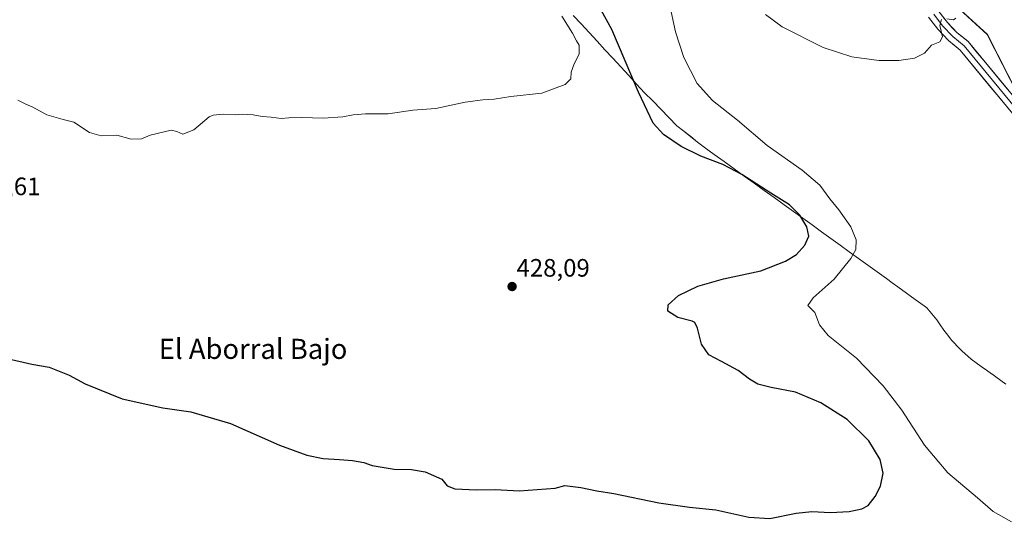
# Model space of a CAD drawing. Units: metres. Extents: x 601063 to 604523, y 4699092 to 4701456.
# Drawn here: x 603163 to 603555, y 4700276 to 4700475 of the extents above; entities that cross this region are included whole.
import ezdxf
from ezdxf.enums import TextEntityAlignment as Align

# ---------------------------------------------------------------- set-up
doc = ezdxf.new("R2010")
doc.units = ezdxf.units.M
doc.header["$MEASUREMENT"] = 0
for name, color, linetype, lineweight in [('Carátula', 7, 'Continuous', 5), ('Cultivos herbáceos CxS', 92, 'Continuous', 0), ('Curva de nivel maestra', 36, 'Continuous', 30), ('Curva de nivel normal', 36, 'Continuous', 0), ('Layer 0', 7, 'Continuous', 0), ('Municipio', 9, 'Continuous', 13), ('Municipio CxS', 142, 'Continuous', 0), ('Pastizal CxS', 92, 'Continuous', 0), ('Punto de cota en terreno', 7, 'Continuous', 0), ('Rótulo de punto de cota en terreno', 19, 'Continuous', 0), ('Texto cartográfico', 19, 'Continuous', 0)]:
    doc.layers.add(name, color=color, linetype=linetype, lineweight=lineweight)
doc.styles.add('Arial', font='txt', dxfattribs={"height": 0.2})

# ---------------------------------------------------------------- blocks, each defined once
blk = doc.blocks.new('*U151')
at = {"layer": 'Cultivos herbáceos CxS', "color": 92, "linetype": 'Continuous', "lineweight": 0}
blk.add_polyline3d([(603318.3137, 4700866.4583, 395.0284), (603362.6155, 4700803.5669, 395.75), (603378.7959, 4700777.2859, 396.8299), (603399.6039, 4700764.2957, 397.5344), (603422.4125, 4700746.5433, 398.5626), (603439.2783, 4700735.7963, 399.7989), (603468.2937, 4700709.4319, 401.3872), (603481.7411, 4700678.0149, 402.5507), (603501.3371, 4700621.8089, 405.7736), (603515.4155, 4700580.9327, 408.3135), (603520.5189, 4700551.7099, 410.3324), (603523.3483, 4700508.3509, 413.8871), (603524.4229, 4700490.1841, 414.3095), (603547.8517, 4700468.6977, 415.8816), (603572.2557, 4700420.8437, 415.8107), (603606.2661, 4700385.1863, 414.3418), (603647.0255, 4700342.6857, 411.3639), (603690.8959, 4700295.0585, 410.1599), (603719.6205, 4700255.8963, 411.0016)], dxfattribs=at)
blk = doc.blocks.new('*U166')
at = {"layer": 'Municipio CxS', "color": 142, "linetype": 'Continuous', "lineweight": 0}
blk.add_polyline3d([(603383.115, 4700476.3775, 428.5534), (603386.2667, 4700472.96, 427.9377), (603389.4183, 4700469.5425, 427.7727), (603392.57, 4700466.125, 427.5784), (603395.7217, 4700462.7075, 427.151), (603398.8733, 4700459.29, 426.6102), (603402.025, 4700455.8725, 426.0501), (603405.1767, 4700452.455, 425.1757), (603408.3283, 4700449.0375, 424.6037), (603411.48, 4700445.62, 423.9281), (603414.705, 4700442.3275, 423.5642), (603417.93, 4700439.035, 423.0377), (603421.155, 4700435.7425, 422.8241), (603424.38, 4700432.45, 422.7292), (603427.12, 4700430.2967, 422.5862), (603429.86, 4700428.1433, 422.6489), (603432.6, 4700425.99, 422.8571), (603435.18, 4700423.96, 422.9358), (603439.16, 4700421.0938, 423.4824), (603443.14, 4700418.2275, 424.067), (603447.12, 4700415.3613, 424.4373), (603451.1, 4700412.495, 424.8744), (603455.08, 4700409.6288, 424.8727), (603459.06, 4700406.7625, 424.9408), (603463.04, 4700403.8962, 424.9806), (603467.02, 4700401.03, 424.9474), (603470.7227, 4700398.3627, 424.8997), (603474.4255, 4700395.6955, 424.447), (603478.1282, 4700393.0282, 423.9968), (603481.8309, 4700390.3609, 423.1193), (603485.5336, 4700387.6936, 422.2968), (603489.2364, 4700385.0264, 421.16), (603492.9391, 4700382.3591, 420.197), (603496.6418, 4700379.6918, 419.5654), (603500.3445, 4700377.0245, 419.1568), (603504.0473, 4700374.3573, 418.7685), (603507.75, 4700371.69, 418.5668), (603509.97, 4700370.09, 418.4816), (603512.19, 4700368.49, 418.4296), (603515.6933, 4700365.9667, 418.192), (603519.1967, 4700363.4433, 418.0056), (603522.7, 4700360.92, 417.7959), (603523.81, 4700360.12, 417.7428), (603525.755, 4700357.73, 417.6225), (603527.7, 4700355.34, 417.5087), (603529.12, 4700353.265, 417.4608), (603530.54, 4700351.19, 417.4549), (603532.1, 4700349.235, 417.3454), (603533.66, 4700347.28, 417.3632), (603537.06, 4700343.62, 417.1116), (603537.66, 4700343.02, 417.1251), (603541.42, 4700339.73, 416.9239), (603545.42, 4700336.73, 416.7705), (603547.47, 4700335.285, 416.649), (603549.52, 4700333.84, 416.5435), (603549.6, 4700333.78, 416.539), (603551.17, 4700332.67, 416.5216), (603553.215, 4700331.23, 416.4741), (603555.26, 4700329.79, 416.3019)], dxfattribs=at)
blk = doc.blocks.new('*U170')
at = {"layer": 'Curva de nivel normal', "color": 36, "linetype": 'Continuous', "lineweight": 0}
for points in [[(603459.59, 4700476.72, 415), (603466.28, 4700471.79, 415), (603482.56, 4700463.61, 415), (603493.95, 4700459.9, 415), (603504.62, 4700458.38, 415), (603512.59, 4700458.39, 415), (603518.88, 4700459.36, 415), (603522.79, 4700461.38, 415), (603525.66, 4700464.55, 415), (603528.94, 4700465.87, 415), (603530.05, 4700467.78, 415), (603528.93, 4700472.31, 415), (603529.61, 4700474.69, 415)], [(603531.8, 4700475.05, 415), (603534.4, 4700474.57, 415), (603535.28, 4700475.22, 415)]]:
    blk.add_polyline3d(points, dxfattribs=at)
blk = doc.blocks.new('5PATER')
at = {"layer": 'Carátula', "linetype": 'Continuous', "lineweight": 5}
h = blk.add_hatch(color=250, dxfattribs=at)
edge = h.paths.add_edge_path()
edge.add_ellipse((0, 0.01), major_axis=(-1.33, -1.34), ratio=0.999422, start_angle=0, end_angle=360)

msp = doc.modelspace()

# ---------------------------------------------------------------- linework, layer by layer
at = {"layer": 'Cultivos herbáceos CxS', "color": 92, "linetype": 'Continuous', "lineweight": 0}
msp.add_polyline3d([(603318.31, 4700866.46, 395.03), (603362.62, 4700803.57, 395.75), (603378.8, 4700777.29, 396.83), (603399.6, 4700764.3, 397.53), (603422.41, 4700746.54, 398.56), (603439.28, 4700735.8, 399.8), (603468.29, 4700709.43, 401.39), (603481.74, 4700678.01, 402.55), (603501.34, 4700621.81, 405.77), (603515.42, 4700580.93, 408.31), (603520.52, 4700551.71, 410.33), (603523.35, 4700508.35, 413.89), (603524.42, 4700490.18, 414.31), (603547.85, 4700468.7, 415.88), (603572.26, 4700420.84, 415.81), (603606.27, 4700385.19, 414.34), (603647.03, 4700342.69, 411.36), (603690.9, 4700295.06, 410.16), (603719.62, 4700255.9, 411)], dxfattribs=at)
at = {"layer": 'Curva de nivel maestra', "color": 36, "linetype": 'Continuous', "lineweight": 30}
msp.add_polyline3d([(603157.84, 4700339.9, 425), (603167.63, 4700337.66, 425), (603174.62, 4700336.51, 425), (603182.49, 4700333.38, 425), (603188.89, 4700329.81, 425), (603203.68, 4700323.87, 425), (603219.82, 4700320.38, 425), (603230.95, 4700318.72, 425), (603246.68, 4700314.08, 425), (603266.27, 4700305.55, 425), (603277.11, 4700301.5, 425), (603283.62, 4700300.13, 425), (603290.12, 4700299.85, 425), (603295.22, 4700299.42, 425), (603297.5, 4700298.94, 425), (603299.76, 4700298.63, 425), (603303.13, 4700297.36, 425), (603311.79, 4700295.96, 425), (603318.76, 4700295.83, 425), (603324.22, 4700294.86, 425), (603330.8, 4700291.9, 425), (603332.91, 4700289.32, 425), (603336.05, 4700288.18, 425), (603344.62, 4700287.76, 425), (603352.05, 4700287.88, 425), (603361.59, 4700287.29, 425), (603375.92, 4700288.43, 425), (603379.73, 4700289.5, 425), (603386.09, 4700288.68, 425), (603392.45, 4700287.37, 425), (603399.2, 4700286.27, 425), (603417.12, 4700282.57, 425), (603429.32, 4700280.81, 425), (603439.88, 4700279.75, 425), (603452.93, 4700276.87, 425), (603461.38, 4700276.32, 425), (603471.85, 4700278.5, 425), (603478.08, 4700279.13, 425), (603485.41, 4700278.74, 425), (603492.94, 4700279.12, 425), (603497.97, 4700280.12, 425), (603500.38, 4700281.54, 425), (603503.19, 4700285.01, 425), (603505.31, 4700289.24, 425), (603506.39, 4700294.32, 425), (603505.21, 4700299.8, 425), (603500.68, 4700307.27, 425), (603492.15, 4700315.69, 425), (603481.64, 4700322.32, 425), (603471.49, 4700326.51, 425), (603461.82, 4700328.36, 425), (603456.48, 4700329.8, 425), (603453.2, 4700331.7, 425), (603448.77, 4700335.11, 425), (603442.07, 4700338.79, 425), (603437.03, 4700341.36, 425), (603434.18, 4700345.67, 425), (603432.59, 4700351.99, 425), (603431.5, 4700354.2, 425), (603430.41, 4700354.77, 425), (603424.74, 4700356.22, 425), (603420.75, 4700358.81, 425), (603420.85, 4700361.33, 425), (603425.01, 4700365, 425), (603432.66, 4700368.76, 425), (603442.87, 4700371.63, 425), (603457.7, 4700374.85, 425), (603467.52, 4700378.6, 425), (603471.91, 4700381.32, 425), (603475.28, 4700384.94, 425), (603476.77, 4700388.63, 425), (603476.08, 4700392.33, 425), (603473.29, 4700396.87, 425), (603469.14, 4700401.05, 425), (603461.74, 4700405.65, 425), (603450.23, 4700413.14, 425), (603442.61, 4700417.08, 425), (603433.88, 4700420.36, 425), (603426.08, 4700424.21, 425), (603418.96, 4700429.06, 425), (603414.91, 4700433.54, 425), (603409.01, 4700445.86, 425), (603398.52, 4700470.69, 425), (603385.76, 4700493.98, 425)], dxfattribs=at)
at = {"layer": 'Curva de nivel normal', "color": 36, "linetype": 'Continuous', "lineweight": 0}
for points in [[(603557.44, 4700275.06, 420), (603550.14, 4700279.1, 420), (603543.88, 4700284.5, 420), (603532.15, 4700294.42, 420), (603522.83, 4700305.48, 420), (603513.82, 4700319.41, 420), (603506.44, 4700329.02, 420), (603495.82, 4700340.08, 420), (603484.53, 4700349.12, 420), (603481.12, 4700353.33, 420), (603479.22, 4700358.28, 420), (603476.4, 4700361, 420), (603478.52, 4700364.04, 420), (603486.88, 4700371.51, 420), (603493.55, 4700379.7, 420), (603495.53, 4700383.32, 420), (603495.63, 4700387.12, 420), (603493.49, 4700392.31, 420), (603488.76, 4700399, 420), (603485.13, 4700403.4, 420), (603481.18, 4700408.85, 420), (603474.21, 4700414.82, 420), (603460.27, 4700424.68, 420), (603448.41, 4700434.64, 420), (603438.47, 4700442.55, 420), (603432.38, 4700449.29, 420), (603427.1, 4700459.63, 420), (603423.75, 4700469.81, 420), (603421.29, 4700481.47, 420)], [(603162.08, 4700442.62, 430), (603165.25, 4700441.06, 430), (603168.08, 4700439.92, 430), (603173.71, 4700436.81, 430), (603180.19, 4700434.98, 430), (603184.38, 4700433.93, 430), (603190.63, 4700429.84, 430), (603195.25, 4700428.47, 430), (603201.56, 4700428.73, 430), (603207.17, 4700427.21, 430), (603211.28, 4700427.28, 430), (603214.81, 4700428.76, 430), (603223.11, 4700430.67, 430), (603225.44, 4700430.21, 430), (603227.77, 4700429.08, 430), (603232.11, 4700430.91, 430), (603238.2, 4700436, 430), (603239.79, 4700436.7, 430), (603243.77, 4700437.11, 430), (603248.77, 4700436.84, 430), (603251.44, 4700437.14, 430), (603253.44, 4700436.89, 430), (603255.77, 4700436.88, 430), (603259.3, 4700436.14, 430), (603262.88, 4700435.92, 430), (603266.96, 4700435.3, 430), (603269.92, 4700435.6, 430), (603275.08, 4700435.76, 430), (603283.56, 4700435.46, 430), (603291.45, 4700436.01, 430), (603295.59, 4700436.88, 430), (603300.43, 4700437.22, 430), (603309.46, 4700437.28, 430), (603319.23, 4700438.69, 430), (603328.46, 4700439.32, 430), (603340.1, 4700441.83, 430), (603347.1, 4700442.84, 430), (603351.65, 4700443.03, 430), (603358.33, 4700444.14, 430), (603370.65, 4700445.4, 430), (603379.9, 4700448.87, 430), (603382.12, 4700451.18, 430), (603382.34, 4700453.81, 430), (603383.46, 4700457.11, 430), (603385.52, 4700460.99, 430), (603385.5, 4700464.48, 430), (603384.4, 4700466.26, 430), (603382.75, 4700469.31, 430), (603378.62, 4700476.04, 430)]]:
    msp.add_polyline3d(points, dxfattribs=at)
at = {"layer": 'Layer 0', "linetype": 'Continuous', "lineweight": 0}
for points in [[(603528.56, 4700477.93), (603531.95, 4700473.47), (603535.86, 4700469.46), (603540.23, 4700465.95), (603574.3, 4700424.7)], [(603570.73, 4700421.79), (603537.06, 4700462.56), (603532.36, 4700466.42), (603528.15, 4700470.83), (603524.51, 4700475.71)], [(603526.54, 4700476.82), (603530.05, 4700472.15), (603534.11, 4700467.94), (603538.65, 4700464.25), (603572.51, 4700423.24)]]:
    msp.add_lwpolyline(points, dxfattribs=at)
for points in [[(603555.43, 4700440.32, 416.26), (603552.37, 4700444.03, 416.15), (603549.31, 4700447.73, 415.99), (603546.25, 4700451.44, 415.87), (603543.19, 4700455.15, 415.67), (603540.12, 4700458.85, 415.64), (603537.06, 4700462.56, 415.49), (603534.71, 4700464.49, 415.31), (603532.36, 4700466.42, 415.1), (603530.26, 4700468.63, 414.95), (603528.15, 4700470.83, 414.79), (603526.33, 4700473.27, 414.61), (603524.51, 4700475.71, 414.46)], [(603530.25, 4700475.7, 414.76), (603531.95, 4700473.47, 415.06), (603533.9, 4700471.46, 415.1), (603535.86, 4700469.46, 415.29), (603538.04, 4700467.7, 415.37), (603540.23, 4700465.95, 415.42), (603543.33, 4700462.2, 415.63), (603546.42, 4700458.45, 415.85), (603549.52, 4700454.7, 415.9), (603552.62, 4700450.95, 416.05), (603555.71, 4700447.2, 416.12)]]:
    msp.add_polyline3d(points, dxfattribs=at)
at = {"layer": 'Municipio', "color": 9, "linetype": 'Continuous', "lineweight": 13}
msp.add_polyline3d([(603383.12, 4700476.38, 428.55), (603386.27, 4700472.96, 427.94), (603389.42, 4700469.54, 427.77), (603392.57, 4700466.12, 427.58), (603395.72, 4700462.71, 427.15), (603398.87, 4700459.29, 426.61), (603402.03, 4700455.87, 426.05), (603405.18, 4700452.46, 425.18), (603408.33, 4700449.04, 424.6), (603411.48, 4700445.62, 423.93), (603414.71, 4700442.33, 423.56), (603417.93, 4700439.04, 423.04), (603421.16, 4700435.74, 422.82), (603424.38, 4700432.45, 422.73), (603427.12, 4700430.3, 422.59), (603429.86, 4700428.14, 422.65), (603432.6, 4700425.99, 422.86), (603435.18, 4700423.96, 422.94), (603439.16, 4700421.09, 423.48), (603443.14, 4700418.23, 424.07), (603447.12, 4700415.36, 424.44), (603451.1, 4700412.49, 424.87), (603455.08, 4700409.63, 424.87), (603459.06, 4700406.76, 424.94), (603463.04, 4700403.9, 424.98), (603467.02, 4700401.03, 424.95), (603470.72, 4700398.36, 424.9), (603474.43, 4700395.7, 424.45), (603478.13, 4700393.03, 424), (603481.83, 4700390.36, 423.12), (603485.53, 4700387.69, 422.3), (603489.24, 4700385.03, 421.16), (603492.94, 4700382.36, 420.2), (603496.64, 4700379.69, 419.57), (603500.34, 4700377.02, 419.16), (603504.05, 4700374.36, 418.77), (603507.75, 4700371.69, 418.57), (603509.97, 4700370.09, 418.48), (603512.19, 4700368.49, 418.43), (603515.69, 4700365.97, 418.19), (603519.2, 4700363.44, 418.01), (603522.7, 4700360.92, 417.8), (603523.81, 4700360.12, 417.74), (603525.75, 4700357.73, 417.62), (603527.7, 4700355.34, 417.51), (603529.12, 4700353.27, 417.46), (603530.54, 4700351.19, 417.45), (603532.1, 4700349.23, 417.35), (603533.66, 4700347.28, 417.36), (603537.06, 4700343.62, 417.11), (603537.66, 4700343.02, 417.13), (603541.42, 4700339.73, 416.92), (603545.42, 4700336.73, 416.77), (603547.47, 4700335.29, 416.65), (603549.52, 4700333.84, 416.54), (603549.6, 4700333.78, 416.54), (603551.17, 4700332.67, 416.52), (603553.21, 4700331.23, 416.47), (603555.26, 4700329.79, 416.3)], dxfattribs=at)
msp.add_polyline3d([(603383.12, 4700476.38, 428.55), (603386.27, 4700472.96, 427.94), (603389.42, 4700469.54, 427.77), (603392.57, 4700466.12, 427.58), (603395.72, 4700462.71, 427.15), (603398.87, 4700459.29, 426.61), (603402.03, 4700455.87, 426.05), (603405.18, 4700452.46, 425.18), (603408.33, 4700449.04, 424.6), (603411.48, 4700445.62, 423.93), (603414.71, 4700442.33, 423.56), (603417.93, 4700439.04, 423.04), (603421.16, 4700435.74, 422.82), (603424.38, 4700432.45, 422.73), (603427.12, 4700430.3, 422.59), (603429.86, 4700428.14, 422.65), (603432.6, 4700425.99, 422.86), (603435.18, 4700423.96, 422.94), (603439.16, 4700421.09, 423.48), (603443.14, 4700418.23, 424.07), (603447.12, 4700415.36, 424.44), (603451.1, 4700412.49, 424.87), (603455.08, 4700409.63, 424.87), (603459.06, 4700406.76, 424.94), (603463.04, 4700403.9, 424.98), (603467.02, 4700401.03, 424.95), (603470.72, 4700398.36, 424.9), (603474.43, 4700395.7, 424.45), (603478.13, 4700393.03, 424), (603481.83, 4700390.36, 423.12), (603485.53, 4700387.69, 422.3), (603489.24, 4700385.03, 421.16), (603492.94, 4700382.36, 420.2), (603496.64, 4700379.69, 419.57), (603500.34, 4700377.02, 419.16), (603504.05, 4700374.36, 418.77), (603507.75, 4700371.69, 418.57), (603509.97, 4700370.09, 418.48), (603512.19, 4700368.49, 418.43), (603515.69, 4700365.97, 418.19), (603519.2, 4700363.44, 418.01), (603522.7, 4700360.92, 417.8), (603523.81, 4700360.12, 417.74), (603525.75, 4700357.73, 417.62), (603527.7, 4700355.34, 417.51), (603529.12, 4700353.27, 417.46), (603530.54, 4700351.19, 417.45), (603532.1, 4700349.23, 417.35), (603533.66, 4700347.28, 417.36), (603537.06, 4700343.62, 417.11), (603537.66, 4700343.02, 417.13), (603541.42, 4700339.73, 416.92), (603545.42, 4700336.73, 416.77), (603547.47, 4700335.29, 416.65), (603549.52, 4700333.84, 416.54), (603549.6, 4700333.78, 416.54), (603551.17, 4700332.67, 416.52), (603553.21, 4700331.23, 416.47), (603555.26, 4700329.79, 416.3)], dxfattribs=at)
at = {"layer": 'Municipio CxS', "color": 142, "linetype": 'Continuous', "lineweight": 0}
msp.add_polyline3d([(603555.26, 4700329.79, 416.3), (603553.21, 4700331.23, 416.47), (603551.17, 4700332.67, 416.52), (603549.6, 4700333.78, 416.54), (603549.52, 4700333.84, 416.54), (603547.47, 4700335.29, 416.65), (603545.42, 4700336.73, 416.77), (603541.42, 4700339.73, 416.92), (603537.66, 4700343.02, 417.13), (603537.06, 4700343.62, 417.11), (603533.66, 4700347.28, 417.36), (603532.1, 4700349.23, 417.35), (603530.54, 4700351.19, 417.45), (603529.12, 4700353.27, 417.46), (603527.7, 4700355.34, 417.51), (603525.75, 4700357.73, 417.62), (603523.81, 4700360.12, 417.74), (603522.7, 4700360.92, 417.8), (603519.2, 4700363.44, 418.01), (603515.69, 4700365.97, 418.19), (603512.19, 4700368.49, 418.43), (603509.97, 4700370.09, 418.48), (603507.75, 4700371.69, 418.57), (603504.05, 4700374.36, 418.77), (603500.34, 4700377.02, 419.16), (603496.64, 4700379.69, 419.57), (603492.94, 4700382.36, 420.2), (603489.24, 4700385.03, 421.16), (603485.53, 4700387.69, 422.3), (603481.83, 4700390.36, 423.12), (603478.13, 4700393.03, 424), (603474.43, 4700395.7, 424.45), (603470.72, 4700398.36, 424.9), (603467.02, 4700401.03, 424.95), (603463.04, 4700403.9, 424.98), (603459.06, 4700406.76, 424.94), (603455.08, 4700409.63, 424.87), (603451.1, 4700412.49, 424.87), (603447.12, 4700415.36, 424.44), (603443.14, 4700418.23, 424.07), (603439.16, 4700421.09, 423.48), (603435.18, 4700423.96, 422.94), (603432.6, 4700425.99, 422.86), (603429.86, 4700428.14, 422.65), (603427.12, 4700430.3, 422.59), (603424.38, 4700432.45, 422.73), (603421.16, 4700435.74, 422.82), (603417.93, 4700439.04, 423.04), (603414.71, 4700442.33, 423.56), (603411.48, 4700445.62, 423.93), (603408.33, 4700449.04, 424.6), (603405.18, 4700452.46, 425.18), (603402.03, 4700455.87, 426.05), (603398.87, 4700459.29, 426.61), (603395.72, 4700462.71, 427.15), (603392.57, 4700466.12, 427.58), (603389.42, 4700469.54, 427.77), (603386.27, 4700472.96, 427.94), (603383.12, 4700476.38, 428.55)], dxfattribs=at)
at = {"layer": 'Pastizal CxS', "color": 92, "linetype": 'Continuous', "lineweight": 0}
for points in [[(603719.62, 4700255.9, 411), (603690.9, 4700295.06, 410.16), (603647.03, 4700342.69, 411.36), (603606.27, 4700385.19, 414.34), (603572.26, 4700420.84, 415.81), (603547.85, 4700468.7, 415.88), (603524.42, 4700490.18, 414.31), (603523.35, 4700508.35, 413.89), (603520.52, 4700551.71, 410.33), (603515.42, 4700580.93, 408.31), (603501.34, 4700621.81, 405.77), (603481.74, 4700678.01, 402.55), (603468.29, 4700709.43, 401.39), (603439.28, 4700735.8, 399.8), (603422.41, 4700746.54, 398.56), (603399.6, 4700764.3, 397.53), (603378.8, 4700777.29, 396.83), (603362.62, 4700803.57, 395.75), (603318.31, 4700866.46, 395.03)], [(603318.31, 4700866.46, 395.03), (603362.62, 4700803.57, 395.75), (603378.8, 4700777.29, 396.83), (603399.6, 4700764.3, 397.53), (603422.41, 4700746.54, 398.56), (603439.28, 4700735.8, 399.8), (603468.29, 4700709.43, 401.39), (603481.74, 4700678.01, 402.55), (603501.34, 4700621.81, 405.77), (603515.42, 4700580.93, 408.31), (603520.52, 4700551.71, 410.33), (603523.35, 4700508.35, 413.89), (603524.42, 4700490.18, 414.31), (603547.85, 4700468.7, 415.88), (603572.26, 4700420.84, 415.81), (603606.27, 4700385.19, 414.34), (603647.03, 4700342.69, 411.36), (603690.9, 4700295.06, 410.16), (603719.62, 4700255.9, 411)]]:
    msp.add_polyline3d(points, dxfattribs=at)

# ---------------------------------------------------------------- block references
at = {"layer": 'Cultivos herbáceos CxS', "color": 92, "linetype": 'Continuous', "lineweight": 0}
msp.add_blockref('*U151', (0, 0), dxfattribs=at)
at = {"layer": 'Curva de nivel normal', "color": 36, "linetype": 'Continuous', "lineweight": 0}
msp.add_blockref('*U170', (0, 0), dxfattribs=at)
at = {"layer": 'Municipio CxS', "color": 142, "linetype": 'Continuous', "lineweight": 0}
msp.add_blockref('*U166', (0, 0), dxfattribs=at)
at = {"layer": 'Punto de cota en terreno', "linetype": 'Continuous', "lineweight": 0}
msp.add_blockref('5PATER', (603358.77, 4700368.55, 428.09), dxfattribs=at)

# ---------------------------------------------------------------- texts
at = {"layer": 'Rótulo de punto de cota en terreno', "color": 19, "linetype": 'Continuous', "lineweight": 0, "style": 'Arial'}
for s, p in [('428,61', (603141.97, 4700402.69)), ('428,09', (603360.53, 4700370.31))]:
    msp.add_text(s, height=7, dxfattribs=at).set_placement(p, align=Align.BOTTOM_LEFT)
at = {"layer": 'Texto cartográfico', "color": 19, "linetype": 'Continuous', "lineweight": 0, "style": 'Arial'}
msp.add_text('El Aborral Bajo', height=8, dxfattribs=at).set_placement((603255.72, 4700343.77), align=Align.MIDDLE_CENTER)

doc.saveas('drawing.dxf')
